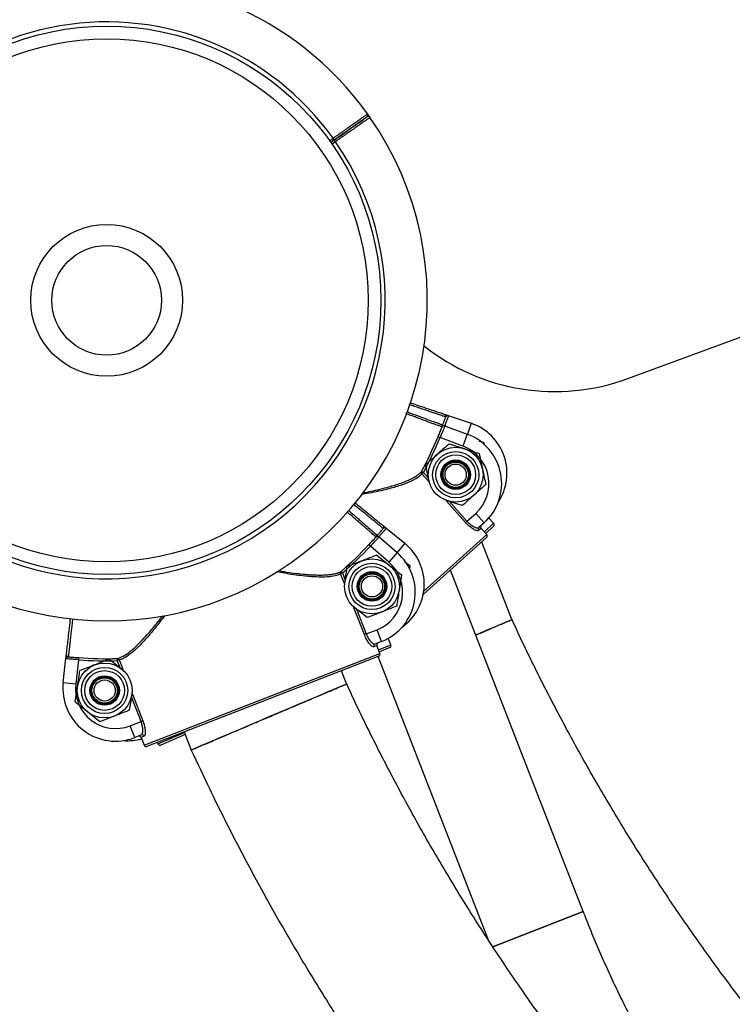
# Model space of a CAD drawing. Units: millimetres. Extents: x 0.2 to 13.6, y 134.2 to 144.7.
# Drawn here: x 10 to 10.2, y 139.4 to 139.6 of the extents above; entities that cross this region are included whole.
import ezdxf

# ---------------------------------------------------------------- set-up
doc = ezdxf.new("R2010")
doc.units = ezdxf.units.MM

# ---------------------------------------------------------------- blocks, each defined once
blk = doc.blocks.new('ERCFADW')
at = {"color": 7, "linetype": 'Continuous', "lineweight": 25}
for p, q in [((100.1715, 57.617), (107.5654, 60.3331)), ((99.5605, 58.2361), (99.5547, 58.2443)), ((99.4758, 58.1826), (99.473, 58.1867)), ((99.4758, 58.1826), (99.4677, 58.1768)), ((99.4677, 58.1768), (99.4758, 58.1826)), ((99.4787, 58.1785), (99.4758, 58.1826)), ((99.7456, 57.5295), (99.8002, 57.5111)), ((99.737, 57.5054), (99.7911, 57.4854)), ((99.7911, 57.4854), (99.7806, 57.4572)), ((99.7265, 57.4773), (99.7219, 57.4792)), ((99.7806, 57.4572), (99.7265, 57.4773)), ((99.7481, 57.4627), (99.7838, 57.451)), ((99.8194, 57.469), (99.8299, 57.4659)), ((99.8299, 57.4659), (99.8309, 57.4619)), ((99.8195, 57.4393), (99.8272, 57.4026)), ((99.687, 57.3943), (99.6826, 57.3967)), ((99.687, 57.3943), (99.6835, 57.3912)), ((99.7008, 57.3718), (99.7, 57.3758)), ((99.7791, 57.3158), (99.7434, 57.3275)), ((99.7904, 57.279), (99.7869, 57.2758)), ((99.7904, 57.279), (99.811, 57.2974)), ((99.831, 57.2751), (99.811, 57.2974)), ((99.831, 57.2751), (99.8183, 57.2637)), ((99.8535, 57.2743), (99.8421, 57.2863)), ((99.5983, 57.2629), (99.643, 57.2265)), ((99.8239, 57.262), (99.818, 57.2567)), ((99.8373, 57.2471), (99.8239, 57.262)), ((99.8533, 57.2672), (99.8349, 57.2497)), ((99.5812, 57.2425), (99.6247, 57.2047)), ((99.8369, 57.24), (99.6867, 57.1053)), ((99.8968, 57.0456), (99.8252, 57.2295)), ((99.5614, 57.2199), (99.5578, 57.2233)), ((99.605, 57.1821), (99.5614, 57.2199)), ((99.5765, 57.1986), (99.6058, 57.1751)), ((99.6247, 57.2047), (99.605, 57.1821)), ((99.6423, 57.1834), (99.6551, 57.1738)), ((99.4952, 57.1562), (99.492, 57.1599)), ((99.6551, 57.1738), (99.654, 57.165)), ((100.066, 56.3536), (99.7509, 57.163)), ((99.4952, 57.1562), (99.4909, 57.1545)), ((99.6351, 57.1517), (99.6294, 57.1146)), ((99.5003, 57.1303), (99.5009, 57.1343)), ((99.5538, 57.0503), (99.5245, 57.0737)), ((99.5515, 57.0118), (99.5772, 57.0218)), ((99.5881, 56.9939), (99.5772, 57.0218)), ((99.5515, 57.0118), (99.5471, 57.0101)), ((99.6099, 56.9861), (99.6035, 57.0011)), ((99.5768, 56.9841), (99.5694, 56.9812)), ((99.5881, 56.9939), (99.5721, 56.9876)), ((99.5841, 56.9655), (99.5768, 56.9841)), ((99.6072, 56.9795), (99.5827, 56.9691)), ((98.8333, 56.8966), (98.8398, 56.9539)), ((98.8697, 56.9506), (98.8631, 56.8932)), ((98.8701, 56.9556), (98.8697, 56.9506)), ((98.9429, 56.9519), (98.9722, 56.9284)), ((98.9614, 56.9534), (98.9616, 56.9484)), ((98.9659, 56.9501), (98.9616, 56.9484)), ((99.025, 56.7478), (99.5841, 56.9655)), ((99.5812, 56.959), (99.0315, 56.745)), ((99.8417, 56.2856), (99.5797, 56.9584)), ((99.505, 56.8931), (99.4928, 56.9245)), ((98.8333, 56.8966), (98.8631, 56.8932)), ((98.8616, 56.8505), (98.8672, 56.8876)), ((98.9964, 56.8719), (98.9957, 56.8679)), ((98.9201, 56.8035), (98.8908, 56.827)), ((98.992, 56.794), (99.0178, 56.804)), ((99.0029, 56.766), (98.992, 56.794)), ((99.0221, 56.8057), (99.0178, 56.804)), ((99.0189, 56.7722), (99.0029, 56.766)), ((99.0252, 56.7693), (99.0178, 56.7664)), ((99.0178, 56.7664), (99.025, 56.7478)), ((99.1224, 56.7731), (99.0644, 56.7484)), ((99.12, 56.7794), (99.1367, 56.7364)), ((99.0564, 56.7546), (99.0579, 56.7511)), ((100.066, 56.3536), (99.8516, 56.2702)), ((99.8517, 56.2702), (100.066, 56.3536)), ((100.066, 56.3536), (100.066, 56.3536))]:
    blk.add_line(p, q, dxfattribs=at)
at = {"color": 8, "linetype": 'Continuous', "lineweight": 25}
for p, q in [((99.4648, 58.1809), (99.473, 58.1867)), ((99.4787, 58.1785), (99.4705, 58.1727)), ((99.8002, 57.5111), (99.7915, 57.4852)), ((99.687, 57.3943), (99.6992, 57.3807)), ((99.6989, 57.374), (99.6835, 57.3912)), ((99.7869, 57.2758), (99.7415, 57.3266)), ((99.7482, 57.3261), (99.7904, 57.279)), ((99.8316, 57.2535), (99.8535, 57.2743)), ((99.688, 57.1132), (99.8373, 57.2471)), ((99.643, 57.2265), (99.625, 57.2044)), ((99.4992, 57.133), (99.4909, 57.1545)), ((99.4952, 57.1562), (99.5019, 57.1392)), ((99.5471, 57.0101), (99.5224, 57.0736)), ((99.5285, 57.0708), (99.5515, 57.0118)), ((99.5809, 56.9737), (99.6099, 56.9861)), ((98.9682, 56.9314), (98.9616, 56.9484)), ((98.9659, 56.9501), (98.9743, 56.9286)), ((99.0178, 56.804), (98.9948, 56.863)), ((98.9974, 56.8692), (99.0221, 56.8057)), ((99.0579, 56.7511), (99.1206, 56.7778))]:
    blk.add_line(p, q, dxfattribs=at)
at = {"color": 7, "linetype": 'Continuous', "lineweight": 25}
for centre, radius in [((98.9363, 57.8025), 0.65), ((98.9363, 57.8025), 0.62), ((98.9363, 57.8025), 0.18), ((98.9363, 57.8025), 0.13), ((99.7636, 57.3892), 0.065), ((99.7636, 57.3892), 0.0548), ((99.7636, 57.3892), 0.0471), ((99.7636, 57.3892), 0.035), ((99.7636, 57.3892), 0.0325), ((99.7636, 57.3892), 0.03), ((99.7636, 57.3892), 0.0251), ((99.5652, 57.1244), 0.065), ((99.5652, 57.1244), 0.0548), ((99.5652, 57.1244), 0.0471), ((99.5652, 57.1244), 0.035), ((99.5652, 57.1244), 0.0325), ((99.5652, 57.1244), 0.03), ((99.5652, 57.1244), 0.0251), ((98.9315, 56.8777), 0.065), ((98.9315, 56.8777), 0.0548), ((98.9315, 56.8777), 0.0471), ((98.9315, 56.8777), 0.035), ((98.9315, 56.8777), 0.0325), ((98.9315, 56.8777), 0.03), ((98.9315, 56.8777), 0.0251)]:
    blk.add_circle(centre, radius, dxfattribs=at)
for centre, radius, start, end in [((98.9363, 57.8025), 0.76, 35.5452, 163.7061), ((98.9363, 57.8025), 0.76, 305.1646, 34.7853), ((99.5506, 58.2414), 0.005, 305.0758, 35.5607), ((99.5506, 58.2414), 0.005, 305.1637, 36.2206), ((99.5506, 58.2414), 0.005, 305.1646, 34.9201), ((99.5564, 58.2332), 0.005, 34.8532, 125.1655), ((99.999, 58.0863), 0.5, 231.6159, 290.1707), ((99.7353, 57.5277), 0.005, 341.0137, 71.3525), ((99.7267, 57.5039), 0.005, 339.2995, 69.6384), ((99.7602, 57.3926), 0.125, 326.3728, 71.359), ((99.7476, 57.3682), 0.125, 311.8863, 69.6449), ((98.9363, 57.8025), 0.8495, 331.4665, 337.6328), ((98.9363, 57.8025), 0.8545, 331.4665, 337.6328), ((99.7476, 57.3682), 0.095, 311.8863, 69.6449), ((99.687, 57.3946), 0.00488, 154.1872, 224.0841), ((98.9363, 57.8025), 0.76, 219.2263, 305.1646), ((99.5881, 57.2648), 0.005, 320.4733, 50.8122), ((99.8216, 57.26), 0.00493, 132.6718, 222.6508), ((99.8499, 57.2709), 0.005, 313.6005, 43.6005), ((99.8499, 57.2709), 0.005, 313.6046, 43.6046), ((99.571, 57.2447), 0.005, 318.6867, 49.0255), ((99.8336, 57.2438), 0.005, 311.8863, 41.8863), ((99.8336, 57.2438), 0.005, 311.8904, 41.8904), ((98.9363, 57.8025), 0.8495, 310.8536, 317.02), ((98.9363, 57.8025), 0.8545, 310.8536, 317.02), ((99.564, 57.1296), 0.125, 305.5277, 50.8187), ((99.5428, 57.1103), 0.095, 291.2735, 49.032), ((99.5428, 57.1103), 0.125, 291.2735, 49.032), ((99.4953, 57.1564), 0.00488, 133.5744, 203.4713), ((110.2386, 32.5196), 26.6171, 112.86356, 113.06458), ((99.574, 56.9831), 0.00493, 112.059, 202.038), ((99.6053, 56.9841), 0.005, 293.0601, 23.0601), ((99.6053, 56.9841), 0.005, 293.0642, 23.0642), ((98.8458, 56.9624), 0.005, 173.5214, 263.8603), ((98.9363, 57.8025), 0.8545, 265.527, 271.6933), ((98.9363, 57.8025), 0.8495, 265.527, 271.6933), ((98.9613, 56.9485), 0.00488, 19.0757, 88.9726), ((99.5794, 56.9637), 0.005, 291.2735, 21.2735), ((99.5794, 56.9637), 0.005, 291.2776, 21.2776), ((98.9575, 56.8825), 0.125, 173.5149, 291.2735), ((98.9575, 56.8825), 0.095, 173.5149, 291.2735), ((145.8343, -52.5849), 118.8773, 112.937266, 113.130147), ((98.9862, 56.8836), 0.125, 265.6245, 285.2712), ((99.0206, 56.7676), 0.00493, 20.509, 110.488), ((99.0297, 56.7496), 0.005, 201.2735, 291.2735), ((99.0297, 56.7496), 0.005, 201.2694, 291.2694), ((99.0625, 56.753), 0.005, 203.0601, 293.0601), ((99.0625, 56.753), 0.005, 203.056, 293.056)]:
    blk.add_arc(centre, radius, start, end, dxfattribs=at)
at = {"color": 8, "linetype": 'Continuous', "lineweight": 25}
for start, end in [(35.5987, 163.7047), (219.2239, 34.7306)]:
    blk.add_arc((98.9363, 57.8025), 0.66, start, end, dxfattribs=at)
at = {"color": 7, "linetype": 'Continuous', "lineweight": 25}
for points, knots in [([(99.137, 56.7365), (99.1514, 56.7055), (99.1838, 56.6355), (99.2377, 56.5282), (99.298, 56.4145), (99.3611, 56.3023), (99.427, 56.1917), (99.4955, 56.0828), (99.5667, 55.9755), (99.6405, 55.8701), (99.7169, 55.7664), (99.7958, 55.6647), (99.8772, 55.565), (99.9609, 55.4673), (100.0471, 55.3716), (100.1356, 55.2781), (100.2263, 55.1869), (100.3193, 55.0978), (100.4144, 55.0111), (100.5116, 54.9267), (100.6109, 54.8448), (100.7121, 54.7653), (100.8152, 54.6883), (100.9203, 54.6138), (101.0271, 54.542), (101.1356, 54.4728), (101.2458, 54.4063), (101.3576, 54.3425), (101.4709, 54.2815), (101.5857, 54.2233), (101.7019, 54.1679), (101.8194, 54.1154), (101.9381, 54.0658), (102.0581, 54.0191), (102.1791, 53.9754), (102.3012, 53.9346), (102.4243, 53.8969), (102.5482, 53.8622), (102.673, 53.8305), (102.7984, 53.8019), (102.9246, 53.7764), (103.0513, 53.754), (103.1786, 53.7348), (103.3063, 53.7186), (103.4343, 53.7056), (103.5626, 53.6958), (103.6911, 53.6891), (103.8198, 53.6855), (103.9485, 53.6851), (104.0772, 53.6879), (104.2057, 53.6938), (104.3341, 53.7029), (104.4622, 53.7151), (104.59, 53.7305), (104.7173, 53.749), (104.8442, 53.7706), (104.9705, 53.7953), (105.0962, 53.8231), (105.2211, 53.854), (105.3452, 53.888), (105.4685, 53.925), (105.5908, 53.965), (105.7121, 54.008), (105.8323, 54.0539), (105.9513, 54.1028), (106.0692, 54.1546), (106.1857, 54.2093), (106.3008, 54.2668), (106.4145, 54.3272), (106.5266, 54.3903), (106.6372, 54.4561), (106.7461, 54.5246), (106.8533, 54.5958), (106.9588, 54.6696), (107.0624, 54.746), (107.1641, 54.8248), (107.2638, 54.9062), (107.3615, 54.99), (107.4571, 55.0761), (107.5506, 55.1646), (107.6418, 55.2553), (107.7308, 55.3483), (107.8175, 55.4434), (107.9019, 55.5406), (107.9838, 55.6398), (108.0633, 55.7411), (108.1403, 55.8442), (108.2147, 55.9492), (108.2865, 56.056), (108.3557, 56.1646), (108.4222, 56.2748), (108.4859, 56.3866), (108.5469, 56.4999), (108.6051, 56.6147), (108.6605, 56.7309), (108.713, 56.8484), (108.7626, 56.9672), (108.8093, 57.0871), (108.853, 57.2082), (108.8937, 57.3303), (108.9314, 57.4533), (108.9661, 57.5773), (108.9978, 57.702), (109.0263, 57.8275), (109.0518, 57.9537), (109.0742, 58.0805), (109.0935, 58.2077), (109.1096, 58.3354), (109.1226, 58.4635), (109.1324, 58.5918), (109.1391, 58.7204), (109.1427, 58.849), (109.143, 58.9778), (109.1403, 59.1064), (109.1343, 59.235), (109.1253, 59.3634), (109.113, 59.4916), (109.0976, 59.6194), (109.0791, 59.7467), (109.0575, 59.8736), (109.0328, 60), (109.0049, 60.1256), (108.975, 60.2474), (108.9529, 60.3268), (108.9423, 60.3649)], [0, 0, 0, 0, 0.006553, 0.014769, 0.022985, 0.0312, 0.039416, 0.047632, 0.055847, 0.064063, 0.072279, 0.080494, 0.08871, 0.096926, 0.105141, 0.113357, 0.121573, 0.129788, 0.138004, 0.14622, 0.154435, 0.162651, 0.170867, 0.179082, 0.187298, 0.195513, 0.203729, 0.211945, 0.22016, 0.228376, 0.236592, 0.244807, 0.253023, 0.261239, 0.269454, 0.27767, 0.285885, 0.294101, 0.302317, 0.310532, 0.318748, 0.326963, 0.335179, 0.343395, 0.35161, 0.359826, 0.368041, 0.376257, 0.384473, 0.392688, 0.400904, 0.409119, 0.417335, 0.42555, 0.433766, 0.441982, 0.450197, 0.458413, 0.466628, 0.474844, 0.483059, 0.491275, 0.499491, 0.507706, 0.515922, 0.524137, 0.532353, 0.540568, 0.548784, 0.557, 0.565215, 0.573431, 0.581646, 0.589862, 0.598077, 0.606293, 0.614509, 0.622724, 0.63094, 0.639155, 0.647371, 0.655586, 0.663802, 0.672018, 0.680233, 0.688449, 0.696664, 0.70488, 0.713096, 0.721311, 0.729527, 0.737742, 0.745958, 0.754174, 0.762389, 0.770605, 0.77882, 0.787036, 0.795252, 0.803467, 0.811683, 0.819899, 0.828114, 0.83633, 0.844545, 0.852761, 0.860977, 0.869192, 0.877408, 0.885624, 0.893839, 0.902055, 0.910271, 0.918486, 0.926702, 0.934918, 0.943133, 0.951349, 0.959565, 0.96778, 0.975996, 0.984212, 0.992427, 1, 1, 1, 1]), ([(99.4758, 58.1826), (99.4796, 58.1852), (99.4921, 58.194), (99.5126, 58.2085), (99.5339, 58.2235), (99.5479, 58.2333), (99.5543, 58.2378), (99.553, 58.2369), (99.5528, 58.2368)], [0, 0, 0, 0, 0.0933795, 0.3083093, 0.5232342, 0.7381561, 0.9530774, 1, 1, 1, 1]), ([(99.5525, 58.2366), (99.5525, 58.2366), (99.5526, 58.2367), (99.5427, 58.2297), (99.5253, 58.2175), (99.502, 58.201), (99.4846, 58.1887), (99.4758, 58.1826)], [0, 0, 0, 0, 0.141374, 0.356025, 0.570681, 0.785341, 1, 1, 1, 1]), ([(99.6562, 57.5596), (99.6589, 57.5587), (99.6707, 57.5547), (99.6883, 57.5488), (99.7083, 57.5421), (99.7231, 57.5371), (99.734, 57.5334), (99.7359, 57.5327), (99.7369, 57.5324)], [0, 0, 0, 0, 0.052721, 0.235392, 0.418063, 0.600729, 0.783396, 1, 1, 1, 1]), ([(99.6469, 57.5388), (99.6501, 57.5377), (99.6624, 57.5331), (99.6804, 57.5264), (99.7001, 57.5191), (99.7148, 57.5136), (99.7256, 57.5096), (99.7275, 57.5089), (99.7285, 57.5086)], [0, 0, 0, 0, 0.06377, 0.24431, 0.42485, 0.605386, 0.785922, 1, 1, 1, 1]), ([(99.7369, 57.5324), (99.7373, 57.5323), (99.738, 57.532), (99.7415, 57.5309), (99.7441, 57.53), (99.7453, 57.5296), (99.7455, 57.5295), (99.7456, 57.5295)], [0, 0, 0, 0, 0.3203349, 0.6769403, 0.9393093, 0.9961578, 1, 1, 1, 1]), ([(99.7285, 57.5086), (99.7288, 57.5084), (99.7296, 57.5082), (99.733, 57.5069), (99.7356, 57.5059), (99.7368, 57.5055), (99.737, 57.5054), (99.737, 57.5054)], [0, 0, 0, 0, 0.320335, 0.67694, 0.939309, 0.996158, 1, 1, 1, 1]), ([(99.7328, 57.507), (99.7336, 57.5092), (99.7359, 57.5151), (99.7384, 57.5215), (99.7397, 57.5251), (99.74, 57.526)], [0, 0, 0, 0, 0.3145514, 0.8224736, 1, 1, 1, 1]), ([(99.7456, 57.5295), (99.7455, 57.5295), (99.7455, 57.5295), (99.7454, 57.5295), (99.7453, 57.5295), (99.7449, 57.5296), (99.7438, 57.5294), (99.7416, 57.5282), (99.7405, 57.5267), (99.74, 57.526)], [0, 0, 0, 0, 0.004366, 0.013315, 0.065589, 0.072187, 0.347764, 0.711319, 1, 1, 1, 1]), ([(99.7219, 57.4792), (99.7234, 57.4828), (99.7264, 57.49), (99.7296, 57.4976), (99.731, 57.5012), (99.7314, 57.5021)], [0, 0, 0, 0, 0.426504, 0.851468, 1, 1, 1, 1]), ([(99.737, 57.5054), (99.7372, 57.5052), (99.7376, 57.5047), (99.7366, 57.5012), (99.734, 57.4949), (99.7304, 57.4867), (99.7278, 57.4804), (99.7265, 57.4773)], [0, 0, 0, 0, 0.142295, 0.3557675, 0.5703937, 0.7851935, 1, 1, 1, 1]), ([(99.737, 57.5054), (99.737, 57.5054), (99.737, 57.5054), (99.7369, 57.5054), (99.7368, 57.5055), (99.7363, 57.5056), (99.7352, 57.5054), (99.733, 57.5043), (99.7319, 57.5028), (99.7314, 57.5021)], [0, 0, 0, 0, 0.004366, 0.0133145, 0.0655893, 0.0721869, 0.3477637, 0.711319, 1, 1, 1, 1]), ([(99.7481, 57.4627), (99.7458, 57.4606), (99.7367, 57.4524), (99.7272, 57.4439), (99.7202, 57.4376)], [0, 0, 0, 0, 0.2575513, 1, 1, 1, 1]), ([(99.7838, 57.451), (99.7847, 57.4507), (99.7967, 57.4468), (99.8085, 57.4429), (99.8195, 57.4393)], [0, 0, 0, 0, 0.070215, 1, 1, 1, 1]), ([(99.7202, 57.4376), (99.7177, 57.4353), (99.7082, 57.4269), (99.699, 57.4186), (99.6923, 57.4126)], [0, 0, 0, 0, 0.268634, 1, 1, 1, 1]), ([(99.7, 57.3758), (99.6998, 57.3767), (99.6972, 57.3891), (99.6946, 57.4013), (99.6923, 57.4126)], [0, 0, 0, 0, 0.070215, 1, 1, 1, 1]), ([(99.8272, 57.4026), (99.8274, 57.4018), (99.83, 57.3894), (99.8326, 57.3772), (99.8349, 57.3659)], [0, 0, 0, 0, 0.070215, 1, 1, 1, 1]), ([(99.8349, 57.3659), (99.8326, 57.3638), (99.8235, 57.3556), (99.814, 57.3471), (99.807, 57.3408)], [0, 0, 0, 0, 0.257551, 1, 1, 1, 1]), ([(99.5253, 57.3224), (99.5275, 57.3206), (99.5371, 57.3128), (99.5515, 57.3011), (99.5678, 57.2878), (99.58, 57.2779), (99.5889, 57.2706), (99.5904, 57.2693), (99.5913, 57.2687)], [0, 0, 0, 0, 0.051824, 0.234668, 0.417512, 0.600351, 0.783191, 1, 1, 1, 1]), ([(99.7434, 57.3275), (99.7425, 57.3277), (99.7412, 57.3282), (99.74, 57.3286), (99.7395, 57.3287)], [0, 0, 0, 0, 0.648892, 1, 1, 1, 1]), ([(99.807, 57.3408), (99.8045, 57.3386), (99.795, 57.3301), (99.7858, 57.3218), (99.7791, 57.3158)], [0, 0, 0, 0, 0.268634, 1, 1, 1, 1]), ([(99.5093, 57.305), (99.5116, 57.3029), (99.5213, 57.2945), (99.5356, 57.2821), (99.5515, 57.2683), (99.5633, 57.2581), (99.572, 57.2505), (99.5735, 57.2492), (99.5743, 57.2485)], [0, 0, 0, 0, 0.05844, 0.240008, 0.421576, 0.60314, 0.784704, 1, 1, 1, 1]), ([(99.818, 57.2567), (99.817, 57.2563), (99.8149, 57.2556), (99.8083, 57.2582), (99.8001, 57.2634), (99.7926, 57.2698), (99.7884, 57.2743), (99.7869, 57.2758)], [0, 0, 0, 0, 0.221846, 0.444389, 0.668691, 0.886246, 1, 1, 1, 1]), ([(99.7904, 57.279), (99.7917, 57.2777), (99.7953, 57.2738), (99.8019, 57.2685), (99.8093, 57.2643), (99.8153, 57.2624), (99.8173, 57.2632), (99.8183, 57.2637)], [0, 0, 0, 0, 0.112011, 0.327197, 0.551348, 0.775689, 1, 1, 1, 1]), ([(99.5777, 57.2455), (99.5796, 57.2476), (99.584, 57.2526), (99.5888, 57.2579), (99.5913, 57.2609), (99.592, 57.2616)], [0, 0, 0, 0, 0.3456366, 0.8305244, 1, 1, 1, 1]), ([(99.5913, 57.2687), (99.5916, 57.2684), (99.5922, 57.2679), (99.595, 57.2656), (99.5971, 57.2639), (99.5981, 57.2631), (99.5983, 57.2629), (99.5983, 57.2629)], [0, 0, 0, 0, 0.320335, 0.67694, 0.939309, 0.996158, 1, 1, 1, 1]), ([(99.5983, 57.2629), (99.5983, 57.2629), (99.5983, 57.2629), (99.5982, 57.263), (99.5981, 57.263), (99.5977, 57.2633), (99.5966, 57.2635), (99.5941, 57.2631), (99.5926, 57.2621), (99.592, 57.2616)], [0, 0, 0, 0, 0.004366, 0.013315, 0.065589, 0.072187, 0.347764, 0.711319, 1, 1, 1, 1]), ([(99.8243, 57.2691), (99.8241, 57.2689), (99.8237, 57.2685), (99.8233, 57.2678), (99.8229, 57.267), (99.8227, 57.2662), (99.8226, 57.2653), (99.8227, 57.2645), (99.8229, 57.2637), (99.8233, 57.2628), (99.8237, 57.2623), (99.8239, 57.262)], [0, 0, 0, 0, 0.105905, 0.214878, 0.320775, 0.429741, 0.535617, 0.644564, 0.750411, 0.859331, 1, 1, 1, 1]), ([(99.5578, 57.2233), (99.5605, 57.2262), (99.5658, 57.2319), (99.5715, 57.2379), (99.5741, 57.2407), (99.5748, 57.2414)], [0, 0, 0, 0, 0.426504, 0.851468, 1, 1, 1, 1]), ([(99.5812, 57.2425), (99.5812, 57.2423), (99.5814, 57.2416), (99.5793, 57.2388), (99.5747, 57.2338), (99.5684, 57.2273), (99.5638, 57.2224), (99.5614, 57.2199)], [0, 0, 0, 0, 0.142295, 0.355768, 0.570394, 0.785194, 1, 1, 1, 1]), ([(99.5743, 57.2485), (99.5746, 57.2483), (99.5752, 57.2477), (99.578, 57.2453), (99.58, 57.2435), (99.581, 57.2427), (99.5812, 57.2425), (99.5812, 57.2425)], [0, 0, 0, 0, 0.3203349, 0.6769403, 0.9393093, 0.9961578, 1, 1, 1, 1]), ([(99.5812, 57.2425), (99.5812, 57.2425), (99.5812, 57.2425), (99.5811, 57.2426), (99.581, 57.2427), (99.5806, 57.2429), (99.5795, 57.2432), (99.577, 57.2429), (99.5755, 57.2419), (99.5748, 57.2414)], [0, 0, 0, 0, 0.004366, 0.013315, 0.065589, 0.072187, 0.347764, 0.711319, 1, 1, 1, 1]), ([(99.5416, 57.185), (99.5384, 57.1838), (99.5266, 57.1792), (99.515, 57.1747), (99.5066, 57.1714)], [0, 0, 0, 0, 0.2686336, 1, 1, 1, 1]), ([(99.5765, 57.1986), (99.5736, 57.1975), (99.5622, 57.193), (99.5504, 57.1884), (99.5416, 57.185)], [0, 0, 0, 0, 0.257551, 1, 1, 1, 1]), ([(99.5009, 57.1343), (99.501, 57.1352), (99.503, 57.1477), (99.5049, 57.16), (99.5066, 57.1714)], [0, 0, 0, 0, 0.070215, 1, 1, 1, 1]), ([(99.6058, 57.1751), (99.6065, 57.1746), (99.6164, 57.1667), (99.6261, 57.1589), (99.6351, 57.1517)], [0, 0, 0, 0, 0.070215, 1, 1, 1, 1]), ([(99.6294, 57.1146), (99.6293, 57.1137), (99.6273, 57.1012), (99.6255, 57.0889), (99.6237, 57.0775)], [0, 0, 0, 0, 0.070215, 1, 1, 1, 1]), ([(99.5245, 57.0737), (99.5238, 57.0743), (99.5227, 57.0751), (99.5217, 57.076), (99.5213, 57.0763)], [0, 0, 0, 0, 0.648892, 1, 1, 1, 1]), ([(99.6237, 57.0775), (99.6208, 57.0763), (99.6094, 57.0719), (99.5975, 57.0673), (99.5887, 57.0639)], [0, 0, 0, 0, 0.257551, 1, 1, 1, 1]), ([(98.8409, 56.9629), (98.841, 56.964), (98.8412, 56.966), (98.8425, 56.9774), (98.8443, 56.993), (98.8467, 57.0139), (98.8488, 57.0325), (98.8502, 57.0449), (98.8505, 57.0478)], [0, 0, 0, 0, 0.216301, 0.398712, 0.581123, 0.763539, 0.945954, 1, 1, 1, 1]), ([(99.5887, 57.0639), (99.5856, 57.0626), (99.5737, 57.058), (99.5622, 57.0535), (99.5538, 57.0503)], [0, 0, 0, 0, 0.2686336, 1, 1, 1, 1]), ([(99.8406, 57.0218), (99.843, 57.0228), (99.8478, 57.0248), (99.8543, 57.0275), (99.8607, 57.0303), (99.8687, 57.0337), (99.8769, 57.0371), (99.884, 57.0401), (99.8908, 57.043), (99.8959, 57.0452), (99.8965, 57.0454), (99.8968, 57.0455)], [0, 0, 0, 0, 0.068727, 0.135796, 0.200997, 0.280347, 0.420534, 0.532413, 0.631295, 0.840875, 1, 1, 1, 1]), ([(101.5924, 55.0601), (101.5595, 55.0825), (101.4926, 55.1281), (101.3938, 55.2001), (101.2956, 55.2754), (101.1994, 55.3531), (101.1051, 55.4333), (101.013, 55.5159), (100.923, 55.6008), (100.8352, 55.6879), (100.7497, 55.7773), (100.6665, 55.8688), (100.5856, 55.9624), (100.5071, 56.0581), (100.4312, 56.1557), (100.3577, 56.2553), (100.2868, 56.3567), (100.2185, 56.4598), (100.1529, 56.5647), (100.0899, 56.6712), (100.0297, 56.7793), (99.9724, 56.8889), (99.9282, 56.9777), (99.9041, 57.0305), (99.8971, 57.0457)], [0, 0, 0, 0, 0.04516, 0.091953, 0.138745, 0.185538, 0.23233, 0.279122, 0.325915, 0.372707, 0.419499, 0.466291, 0.513084, 0.559876, 0.606668, 0.653461, 0.700253, 0.747045, 0.793837, 0.840629, 0.887422, 0.934214, 0.981006, 1, 1, 1, 1]), ([(99.8108, 57.0091), (99.8146, 57.0107), (99.8224, 57.014), (99.8323, 57.0182), (99.8382, 57.0207), (99.8406, 57.0218)], [0, 0, 0, 0, 0.357121, 0.740831, 1, 1, 1, 1]), ([(99.5694, 56.9812), (99.5683, 56.9812), (99.5662, 56.9813), (99.5609, 56.9861), (99.555, 56.9938), (99.5502, 57.0025), (99.5479, 57.0081), (99.5471, 57.0101)], [0, 0, 0, 0, 0.221846, 0.444389, 0.668691, 0.886246, 1, 1, 1, 1]), ([(99.5515, 57.0118), (99.5521, 57.0101), (99.5542, 57.0053), (99.5585, 56.9979), (99.5639, 56.9914), (99.5689, 56.9875), (99.5711, 56.9876), (99.5721, 56.9876)], [0, 0, 0, 0, 0.112011, 0.327197, 0.551348, 0.775689, 1, 1, 1, 1]), ([(99.5797, 56.9906), (99.5794, 56.9905), (99.5789, 56.9902), (99.5782, 56.9897), (99.5776, 56.9891), (99.5771, 56.9884), (99.5768, 56.9877), (99.5765, 56.9869), (99.5765, 56.986), (99.5765, 56.9851), (99.5767, 56.9845), (99.5768, 56.9841)], [0, 0, 0, 0, 0.105905, 0.214878, 0.320775, 0.429741, 0.535617, 0.644564, 0.750411, 0.859331, 1, 1, 1, 1]), ([(98.8398, 56.9539), (98.8398, 56.9539), (98.8399, 56.9541), (98.84, 56.9554), (98.8403, 56.9581), (98.8407, 56.9618), (98.8408, 56.9626), (98.8409, 56.9629)], [0, 0, 0, 0, 0.003842, 0.060691, 0.32306, 0.679665, 1, 1, 1, 1]), ([(98.8453, 56.9574), (98.8445, 56.9573), (98.8427, 56.957), (98.8407, 56.9555), (98.84, 56.9546), (98.8399, 56.9541), (98.8399, 56.954), (98.8398, 56.9539), (98.8398, 56.9539), (98.8398, 56.9539)], [0, 0, 0, 0, 0.288681, 0.652236, 0.927813, 0.934411, 0.986685, 0.995634, 1, 1, 1, 1]), ([(98.8697, 56.9506), (98.8663, 56.9508), (98.8596, 56.9513), (98.8506, 56.9518), (98.8438, 56.9524), (98.8403, 56.9531), (98.84, 56.9537), (98.8398, 56.9539)], [0, 0, 0, 0, 0.214806, 0.429606, 0.644232, 0.857705, 1, 1, 1, 1]), ([(98.8453, 56.9574), (98.8463, 56.9573), (98.8501, 56.957), (98.8584, 56.9565), (98.8662, 56.9559), (98.8701, 56.9556)], [0, 0, 0, 0, 0.148532, 0.573496, 1, 1, 1, 1]), ([(98.9429, 56.9519), (98.9399, 56.9508), (98.9285, 56.9463), (98.9167, 56.9417), (98.9079, 56.9383)], [0, 0, 0, 0, 0.257551, 1, 1, 1, 1]), ([(98.9079, 56.9383), (98.9047, 56.9371), (98.8929, 56.9324), (98.8814, 56.928), (98.8729, 56.9247)], [0, 0, 0, 0, 0.2686336, 1, 1, 1, 1]), ([(98.9722, 56.9284), (98.9729, 56.9279), (98.9739, 56.927), (98.975, 56.9262), (98.9754, 56.9259)], [0, 0, 0, 0, 0.648892, 1, 1, 1, 1]), ([(98.8672, 56.8876), (98.8674, 56.8885), (98.8693, 56.901), (98.8712, 56.9133), (98.8729, 56.9247)], [0, 0, 0, 0, 0.070215, 1, 1, 1, 1]), ([(99.137, 56.7365), (99.1369, 56.7365), (99.1365, 56.7363), (99.1379, 56.7369), (99.1408, 56.7382), (99.1455, 56.7402), (99.1527, 56.7433), (99.1636, 56.7479), (99.1778, 56.754), (99.1918, 56.7599), (99.2073, 56.7665), (99.2244, 56.7738), (99.2427, 56.7816), (99.2595, 56.7887), (99.2761, 56.7958), (99.2964, 56.8044), (99.3197, 56.8143), (99.3438, 56.8246), (99.3642, 56.8333), (99.3817, 56.8407), (99.3984, 56.8478), (99.4168, 56.8556), (99.4361, 56.8638), (99.4532, 56.8711), (99.4668, 56.8768), (99.4786, 56.8819), (99.4883, 56.886), (99.4959, 56.8892), (99.5014, 56.8915), (99.5046, 56.8928), (99.5049, 56.8929), (99.505, 56.893)], [0, 0, 0, 0, 0.006956, 0.03668, 0.072469, 0.101029, 0.126271, 0.17977, 0.221592, 0.251318, 0.287111, 0.328949, 0.358687, 0.394494, 0.423083, 0.44835, 0.501904, 0.543772, 0.573532, 0.609365, 0.637963, 0.66744, 0.716819, 0.758676, 0.788428, 0.824252, 0.866089, 0.895827, 0.931635, 0.973454, 1, 1, 1, 1]), ([(101.5061, 54.7187), (101.475, 54.7365), (101.4082, 54.7749), (101.3076, 54.8372), (101.2039, 54.9046), (101.102, 54.9748), (101.002, 55.0476), (100.9038, 55.1228), (100.8076, 55.2006), (100.7134, 55.2808), (100.6212, 55.3633), (100.5313, 55.4482), (100.4435, 55.5354), (100.3579, 55.6248), (100.2747, 55.7163), (100.1938, 55.8099), (100.1154, 55.9056), (100.0394, 56.0032), (99.9659, 56.1027), (99.895, 56.2041), (99.8267, 56.3073), (99.7611, 56.4121), (99.6981, 56.5186), (99.6379, 56.6267), (99.5806, 56.7364), (99.5364, 56.8252), (99.5123, 56.8779), (99.5054, 56.8931)], [0, 0, 0, 0, 0.035788, 0.076983, 0.118179, 0.159374, 0.200569, 0.241765, 0.28296, 0.324155, 0.36535, 0.406545, 0.447741, 0.488936, 0.530131, 0.571326, 0.612521, 0.653716, 0.694912, 0.736107, 0.777302, 0.818497, 0.859692, 0.900887, 0.942082, 0.983277, 1, 1, 1, 1]), ([(98.9957, 56.8679), (98.9956, 56.867), (98.9937, 56.8545), (98.9918, 56.8422), (98.99, 56.8308)], [0, 0, 0, 0, 0.070215, 1, 1, 1, 1]), ([(98.8908, 56.827), (98.8901, 56.8276), (98.8802, 56.8355), (98.8706, 56.8433), (98.8616, 56.8505)], [0, 0, 0, 0, 0.070215, 1, 1, 1, 1]), ([(98.9551, 56.8171), (98.9519, 56.8159), (98.9401, 56.8113), (98.9285, 56.8068), (98.9201, 56.8035)], [0, 0, 0, 0, 0.2686336, 1, 1, 1, 1]), ([(98.99, 56.8308), (98.9871, 56.8296), (98.9757, 56.8252), (98.9639, 56.8206), (98.9551, 56.8171)], [0, 0, 0, 0, 0.257551, 1, 1, 1, 1]), ([(99.0189, 56.7722), (99.0195, 56.7727), (99.0209, 56.7738), (99.0222, 56.7787), (99.0222, 56.786), (99.0209, 56.7948), (99.0188, 56.8009), (99.0178, 56.804)], [0, 0, 0, 0, 0.171091, 0.390772, 0.598857, 0.799713, 1, 1, 1, 1]), ([(99.0221, 56.8057), (99.0234, 56.8021), (99.0259, 56.795), (99.0277, 56.7849), (99.0281, 56.7765), (99.0272, 56.771), (99.0258, 56.7698), (99.0252, 56.7693)], [0, 0, 0, 0, 0.203245, 0.405576, 0.613165, 0.830783, 1, 1, 1, 1]), ([(99.0178, 56.7664), (99.0175, 56.767), (99.017, 56.768), (99.0157, 56.769), (99.0141, 56.7696), (99.0126, 56.7697), (99.0117, 56.7694), (99.0113, 56.7693)], [0, 0, 0, 0, 0.214614, 0.429246, 0.643923, 0.858654, 1, 1, 1, 1]), ([(100.4192, 55.7653), (100.4185, 55.7658), (100.4167, 55.7668), (100.4116, 55.7704), (100.404, 55.7765), (100.3943, 55.7849), (100.3828, 55.7961), (100.3695, 55.8099), (100.3547, 55.8266), (100.3386, 55.8461), (100.3213, 55.8684), (100.3031, 55.8935), (100.2841, 55.9211), (100.2645, 55.9513), (100.2445, 55.9838), (100.2241, 56.0184), (100.2036, 56.0551), (100.1832, 56.0935), (100.1628, 56.1336), (100.1427, 56.1751), (100.123, 56.2177), (100.1037, 56.2614), (100.0853, 56.3051), (100.0729, 56.336), (100.0667, 56.3519), (100.066, 56.3536)], [0, 0, 0, 0, 0.025792, 0.062251, 0.099832, 0.138875, 0.179395, 0.221345, 0.264631, 0.309132, 0.354711, 0.401232, 0.448565, 0.49659, 0.545199, 0.5943, 0.64381, 0.693658, 0.743783, 0.794131, 0.844656, 0.895315, 0.946071, 0.994241, 1, 1, 1, 1])]:
    blk.add_open_spline(points, degree=3, knots=knots, dxfattribs=at)
at = {"color": 8, "linetype": 'Continuous', "lineweight": 25}
for points, knots in [([(99.473, 58.1867), (99.4752, 58.1883), (99.4809, 58.1923), (99.4877, 58.1971), (99.4944, 58.2018), (99.5, 58.2057), (99.5074, 58.211), (99.5135, 58.2153), (99.5184, 58.2187), (99.5212, 58.2207), (99.5249, 58.2233), (99.5301, 58.2269), (99.5348, 58.2302), (99.539, 58.2333), (99.5423, 58.2356), (99.5463, 58.2384), (99.549, 58.2403), (99.5513, 58.2419), (99.5528, 58.2429), (99.5542, 58.2439), (99.5547, 58.2443), (99.5547, 58.2443), (99.5547, 58.2443)], [0, 0, 0, 0, 0.0527, 0.132937, 0.160052, 0.214767, 0.267467, 0.347704, 0.374819, 0.401934, 0.429547, 0.482247, 0.562482, 0.589597, 0.644311, 0.69701, 0.777243, 0.804357, 0.859071, 0.911768, 0.992, 1, 1, 1, 1]), ([(99.5605, 58.236), (99.5604, 58.236), (99.5604, 58.236), (99.5594, 58.2353), (99.5579, 58.2342), (99.5558, 58.2328), (99.5537, 58.2313), (99.5502, 58.2288), (99.5466, 58.2263), (99.5424, 58.2233), (99.5387, 58.2207), (99.533, 58.2167), (99.5276, 58.2129), (99.5218, 58.2088), (99.5168, 58.2053), (99.5096, 58.2002), (99.5031, 58.1957), (99.4975, 58.1917), (99.4941, 58.1893), (99.4891, 58.1858), (99.4839, 58.1822), (99.48, 58.1794), (99.4787, 58.1785)], [0, 0, 0, 0, 0.047623, 0.100341, 0.180605, 0.207729, 0.262463, 0.315181, 0.395445, 0.422569, 0.477303, 0.530022, 0.610287, 0.637412, 0.692146, 0.744867, 0.825133, 0.852259, 0.879384, 0.907007, 0.970799, 1, 1, 1, 1]), ([(99.74, 57.526), (99.7397, 57.5262), (99.7391, 57.5264), (99.7357, 57.5275), (99.7312, 57.529), (99.7255, 57.5309), (99.7185, 57.5333), (99.7101, 57.5361), (99.7007, 57.5393), (99.6902, 57.5429), (99.6784, 57.5468), (99.6661, 57.551), (99.6573, 57.554), (99.6532, 57.5554)], [0, 0, 0, 0, 0.104639, 0.210332, 0.297422, 0.385116, 0.474717, 0.564977, 0.652068, 0.739764, 0.829368, 0.91963, 1, 1, 1, 1]), ([(99.7314, 57.5021), (99.7311, 57.5022), (99.7304, 57.5025), (99.7272, 57.5037), (99.7226, 57.5054), (99.717, 57.5075), (99.7101, 57.51), (99.7018, 57.5131), (99.6925, 57.5166), (99.6821, 57.5204), (99.6704, 57.5248), (99.6583, 57.5293), (99.6496, 57.5325), (99.6455, 57.534)], [0, 0, 0, 0, 0.1047, 0.210455, 0.297594, 0.385339, 0.474993, 0.565305, 0.652447, 0.740194, 0.829849, 0.920164, 1, 1, 1, 1]), ([(99.7456, 57.5295), (99.7457, 57.5293), (99.7461, 57.5288), (99.7452, 57.5253), (99.7429, 57.5189), (99.74, 57.5118), (99.7381, 57.5068), (99.7374, 57.505)], [0, 0, 0, 0, 0.156494, 0.391267, 0.62731, 0.863543, 1, 1, 1, 1]), ([(99.5421, 57.346), (99.5468, 57.3468), (99.5597, 57.3492), (99.5795, 57.3536), (99.5995, 57.3586), (99.6165, 57.3635), (99.6309, 57.3681), (99.6442, 57.3731), (99.6553, 57.3779), (99.6645, 57.3826), (99.6719, 57.3871), (99.6782, 57.3918), (99.6811, 57.3951), (99.6826, 57.3967)], [0, 0, 0, 0, 0.0702538, 0.1907957, 0.3125756, 0.4041185, 0.4961968, 0.5901046, 0.6847157, 0.7622845, 0.8403169, 0.9198782, 1, 1, 1, 1]), ([(99.6835, 57.3912), (99.6821, 57.3896), (99.6777, 57.3849), (99.6685, 57.3789), (99.6531, 57.3712), (99.637, 57.365), (99.6177, 57.3591), (99.6006, 57.3545), (99.5808, 57.3498), (99.5599, 57.3455), (99.5456, 57.3431), (99.5393, 57.3421)], [0, 0, 0, 0, 0.07672, 0.231885, 0.310431, 0.491575, 0.58328, 0.676403, 0.791938, 0.908405, 1, 1, 1, 1]), ([(99.5748, 57.2414), (99.5745, 57.2417), (99.574, 57.2421), (99.5713, 57.2444), (99.5677, 57.2476), (99.5632, 57.2515), (99.5576, 57.2564), (99.5509, 57.2621), (99.5434, 57.2687), (99.535, 57.276), (99.5257, 57.2841), (99.5159, 57.2925), (99.509, 57.2985), (99.5058, 57.3013)], [0, 0, 0, 0, 0.104889, 0.210834, 0.298132, 0.386035, 0.47585, 0.566326, 0.653625, 0.74153, 0.831347, 0.921825, 1, 1, 1, 1]), ([(99.592, 57.2616), (99.5917, 57.2618), (99.5911, 57.2623), (99.5884, 57.2645), (99.5847, 57.2675), (99.5801, 57.2713), (99.5743, 57.276), (99.5675, 57.2815), (99.5598, 57.2879), (99.5511, 57.2949), (99.5415, 57.3027), (99.5318, 57.3106), (99.525, 57.3162), (99.522, 57.3186)], [0, 0, 0, 0, 0.105627, 0.212319, 0.300231, 0.388754, 0.479201, 0.570314, 0.658228, 0.746752, 0.837202, 0.928317, 1, 1, 1, 1]), ([(99.5983, 57.2629), (99.5984, 57.2627), (99.5986, 57.262), (99.5965, 57.2591), (99.5921, 57.2539), (99.5867, 57.2481), (99.583, 57.2439), (99.5815, 57.2422)], [0, 0, 0, 0, 0.153434, 0.383618, 0.615046, 0.846661, 1, 1, 1, 1]), ([(99.4909, 57.1545), (99.489, 57.1535), (99.4832, 57.1506), (99.4725, 57.1482), (99.4554, 57.1464), (99.4381, 57.1463), (99.418, 57.1476), (99.4004, 57.1493), (99.3801, 57.1519), (99.3593, 57.1552), (99.3455, 57.1579), (99.3395, 57.1591)], [0, 0, 0, 0, 0.077049, 0.232881, 0.311764, 0.493685, 0.585785, 0.679307, 0.795338, 0.912306, 1, 1, 1, 1]), ([(99.3441, 57.1617), (99.3484, 57.1609), (99.3607, 57.1587), (99.3803, 57.1559), (99.4008, 57.1535), (99.4184, 57.1521), (99.4335, 57.1514), (99.4477, 57.1513), (99.4598, 57.1519), (99.4701, 57.1531), (99.4786, 57.1547), (99.4861, 57.1569), (99.49, 57.1589), (99.492, 57.1599)], [0, 0, 0, 0, 0.06313, 0.184595, 0.307308, 0.399553, 0.492337, 0.586964, 0.6823, 0.760463, 0.839093, 0.919264, 1, 1, 1, 1]), ([(98.8555, 57.0469), (98.855, 57.0431), (98.8541, 57.0346), (98.8527, 57.0225), (98.8513, 57.0102), (98.85, 56.999), (98.8489, 56.989), (98.8479, 56.9803), (98.8471, 56.9729), (98.8464, 56.9669), (98.8459, 56.9629), (98.8456, 56.96), (98.8454, 56.9581), (98.8453, 56.9576), (98.8453, 56.9574)], [0, 0, 0, 0, 0.0710403, 0.1590108, 0.2475922, 0.3381001, 0.4292737, 0.5172423, 0.6058218, 0.6963277, 0.7874993, 0.8380889, 0.9188089, 1, 1, 1, 1]), ([(98.9614, 56.9534), (98.9637, 56.954), (98.9703, 56.9559), (98.9807, 56.9619), (98.992, 56.9704), (99.0001, 56.9773), (99.0098, 56.9862), (99.0211, 56.9975), (99.0354, 57.0131), (99.0478, 57.0277), (99.0591, 57.0415), (99.0655, 57.0497), (99.0692, 57.0546)], [0, 0, 0, 0, 0.08524, 0.252093, 0.337712, 0.423908, 0.482917, 0.601696, 0.722918, 0.84651, 0.908656, 1, 1, 1, 1]), ([(99.0743, 57.0558), (99.0699, 57.0498), (99.0606, 57.0374), (99.0467, 57.02), (99.0341, 57.0051), (99.02, 56.9897), (99.0079, 56.9775), (98.9934, 56.9649), (98.9825, 56.9571), (98.9726, 56.952), (98.9682, 56.9507), (98.9659, 56.9501)], [0, 0, 0, 0, 0.108735, 0.224855, 0.341896, 0.424696, 0.583884, 0.665605, 0.831657, 0.916261, 1, 1, 1, 1])]:
    blk.add_open_spline(points, degree=3, knots=knots, dxfattribs=at)

msp = doc.modelspace()

# ---------------------------------------------------------------- block references
at = {"xscale": 0.1046368404141493, "yscale": 0.1046368404141493, "zscale": 0.1046368404141493}
msp.add_blockref('ERCFADW', (-0.31359, 133.48977), dxfattribs=at)

doc.saveas('drawing.dxf')
